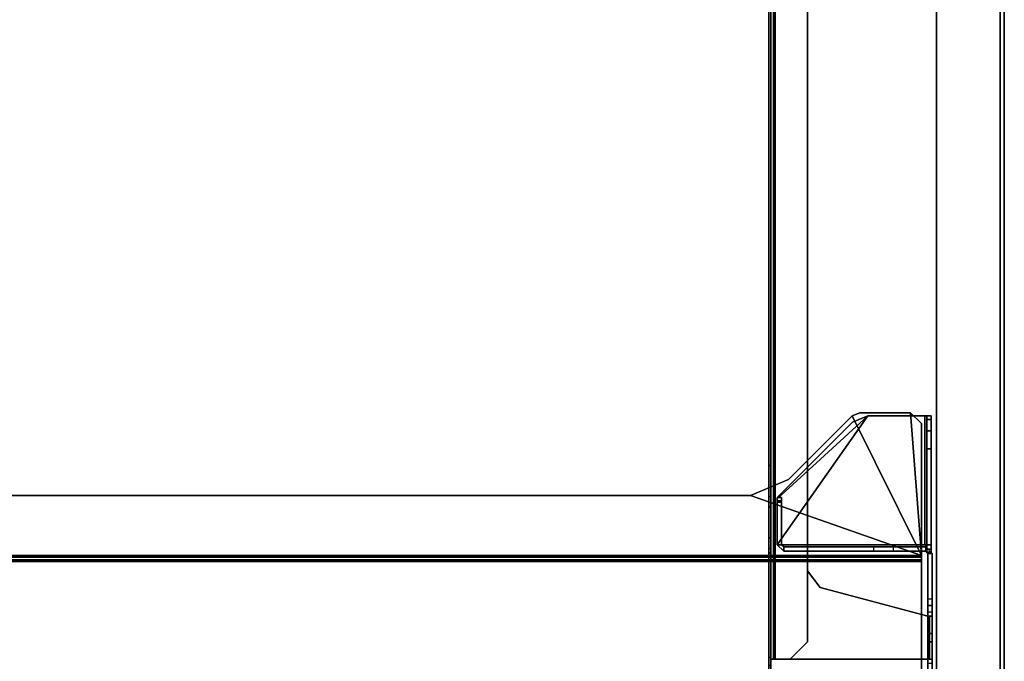
# Model space of a CAD drawing. Units: inches. Extents: x -2 to 322, y -6 to 178.
# Drawn here: x 93 to 111, y 43 to 55 of the extents above; entities that cross this region are included whole.
import ezdxf

# ---------------------------------------------------------------- set-up
doc = ezdxf.new("R2010")
doc.units = ezdxf.units.IN
doc.header["$MEASUREMENT"] = 0
for name, color, linetype in [('TABLE-LEGPANEL', 6, 'Continuous'), ('TABLE-LEGPANELEDGE', 6, 'Continuous'), ('TABLE-STRUCTURE', 6, 'Continuous'), ('TABLE-TOP', 6, 'Continuous'), ('TABLE-TOPEDGE', 6, 'Continuous')]:
    doc.layers.add(name, color=color, linetype=linetype)

# ---------------------------------------------------------------- blocks, each defined once
blk = doc.blocks.new('UDP1EPS_4296LLNN_0T')
at = {"layer": 'TABLE-LEGPANEL'}
for points in [[(46.736, -20.998, 40.835), (46.736, 20.924, 40.835), (46.736, 20.924, 0.481), (46.736, -20.998, 0.481)], [(47.9, 20.924, 0.481), (47.9, 20.924, 40.835), (47.9, -20.998, 40.835), (47.9, -20.998, 0.481)]]:
    blk.add_3dface(points, dxfattribs=at)
at = {"layer": 'TABLE-LEGPANELEDGE'}
for points in [[(46.736, 20.924, 0.481), (47.9, 20.924, 0.481), (47.9, -20.998, 0.481), (46.736, -20.998, 0.481)], [(46.736, -20.998, 40.835), (47.9, -20.998, 40.835), (47.9, 20.924, 40.835), (46.736, 20.924, 40.835)]]:
    blk.add_3dface(points, dxfattribs=at)
at = {"layer": 'TABLE-STRUCTURE'}
for points, invisible_edges in [([(43.661, 13.592, 1.3), (43.661, -13.588, 1.3), (43.661, -10.067, 38.214), (43.661, 10.071, 38.214)], 10), ([(43.696, 13.592, 1.3), (43.696, 10.071, 38.214), (43.696, -10.067, 38.214), (43.696, -13.588, 1.3)], 5), ([(44.05, 13.62, 3.859), (43.775, 13.62, 3.859), (43.775, -13.616, 3.859), (44.05, -13.616, 3.859)], 8), ([(44.05, 13.62, 4.009), (44.05, -13.616, 4.009), (43.775, -13.616, 4.009), (43.775, 13.62, 4.009)], 1), ([(44.365, 11.998, 1.3), (44.365, -11.994, 1.3), (43.775, -13.616, 1.3), (43.775, 13.62, 1.3)], 10), ([(44.365, 11.998, 1.348), (43.775, 13.62, 1.348), (43.775, -13.616, 1.348), (44.365, -11.994, 1.348)], 5), ([(44.365, -13.301, 3.859), (44.365, 13.305, 3.859), (44.05, 13.62, 3.859), (44.05, -13.616, 3.859)], 4), ([(44.365, -13.301, 4.009), (44.05, -13.616, 4.009), (44.05, 13.62, 4.009), (44.365, 13.305, 4.009)], 2), ([(43.661, -14.738, 38.529), (43.661, -10.067, 38.214), (43.661, -13.588, 1.3), (43.661, -13.727, 1.242)], 11), ([(43.661, -14.738, 38.529), (43.661, -11.667, 38.529), (43.661, -11.588, 38.607), (43.661, -10.067, 38.214)], 12), ([(43.661, -11.588, 38.607), (43.661, -10.067, 38.214), (43.661, -10.636, 39.777), (43.661, -11.588, 39.71)], 5), ([(43.696, -14.738, 38.529), (43.696, -13.727, 1.242), (43.696, -13.588, 1.3), (43.696, -10.067, 38.214)], 13), ([(43.696, -14.738, 38.529), (43.696, -10.067, 38.214), (43.696, -11.588, 38.607), (43.696, -11.667, 38.529)], 3), ([(43.696, -11.588, 38.607), (43.696, -11.588, 39.71), (43.696, -10.636, 39.777), (43.696, -10.067, 38.214)], 10), ([(43.661, -10.636, 39.777), (43.661, -11.588, 39.71), (43.661, -11.391, 39.907), (43.661, -10.821, 39.907)], 1), ([(43.696, -10.636, 39.777), (43.696, -10.821, 39.907), (43.696, -11.391, 39.907), (43.696, -11.588, 39.71)], 8), ([(43.775, -13.616, 1.3), (44.365, -11.994, 1.3), (44.601, -12.299, 1.3), (43.775, -13.616, 1.3)], 5), ([(43.775, -13.616, 1.348), (43.775, -13.616, 1.348), (44.601, -12.299, 1.348), (44.365, -11.994, 1.348)], 10), ([(44.601, -12.299, 1.3), (46.577, -12.829, 1.3), (46.577, -13.616, 1.3), (43.775, -13.616, 1.3)], 8), ([(44.601, -12.299, 1.348), (43.775, -13.616, 1.348), (46.577, -13.616, 1.348), (46.577, -12.829, 1.348)], 1), ([(46.608, -13.143, 0.561), (46.608, -13.301, 0.561), (46.608, -13.616, 0.876), (46.608, -12.829, 0.876)], 4), ([(46.608, -13.616, 0.876), (46.608, -13.616, 1.269), (46.608, -12.829, 1.269), (46.608, -12.829, 0.876)], 8), ([(46.656, -12.829, 1.269), (46.656, -13.616, 1.269), (46.656, -13.616, 0.876), (46.656, -12.829, 0.876)], 4), ([(46.656, -13.616, 0.876), (46.656, -13.301, 0.561), (46.656, -13.143, 0.561), (46.656, -12.829, 0.876)], 8)]:
    blk.add_3dface(points, dxfattribs=dict(at, invisible_edges=invisible_edges))
for points in [[(43.696, -13.588, 1.3), (43.661, -13.588, 1.3), (43.661, 13.592, 1.3), (43.696, 13.592, 1.3)], [(43.696, -13.616, 3.78), (43.775, -13.616, 3.859), (43.775, 13.62, 3.859), (43.696, 13.62, 3.78)], [(43.775, -13.616, 4.009), (43.775, 13.62, 4.009), (43.744, 13.62, 3.978), (43.744, -13.616, 3.978)], [(43.744, -13.616, 3.78), (43.744, -13.616, 1.379), (43.744, 13.62, 1.379), (43.744, 13.62, 3.78)], [(43.744, 13.62, 1.379), (43.744, -13.616, 1.379), (43.775, -13.616, 1.348), (43.775, 13.62, 1.348)], [(44.365, -13.301, 3.859), (44.365, -13.301, 3.811), (44.365, 13.305, 3.811), (44.365, 13.305, 3.859)], [(44.365, 11.998, 1.3), (44.365, 11.998, 1.348), (44.365, -11.994, 1.348), (44.365, -11.994, 1.3)], [(43.661, 10.071, 38.214), (43.661, -10.067, 38.214), (43.696, -10.067, 38.214), (43.696, 10.071, 38.214)], [(43.322, -10.613, 40.825), (46.457, -11.715, 40.825), (45.189, -9.154, 40.825), (44.018, -10.324, 40.825)], [(45.189, -9.154, 40.777), (46.457, -11.715, 40.777), (43.322, -10.613, 40.777), (44.018, -10.324, 40.777)], [(43.829, -10.636, 40.658), (45.196, -9.269, 40.658), (45.475, -9.153, 40.658), (43.812, -10.678, 40.658)], [(43.812, -11.518, 40.658), (43.812, -11.518, 40.658), (43.812, -10.678, 40.658), (45.475, -9.153, 40.658)], [(45.475, -9.153, 40.658), (46.517, -9.153, 40.658), (46.517, -11.518, 40.658), (43.812, -11.518, 40.658)], [(43.812, -11.518, 40.738), (45.475, -9.153, 40.738), (43.812, -10.678, 40.738), (43.812, -11.518, 40.738)], [(43.829, -10.636, 40.738), (43.812, -10.678, 40.738), (45.475, -9.153, 40.738), (45.196, -9.269, 40.738)], [(45.475, -9.153, 40.738), (43.812, -11.518, 40.738), (46.517, -11.518, 40.738), (46.517, -9.153, 40.738)], [(44.018, -10.324, 40.777), (44.018, -10.324, 40.825), (45.189, -9.154, 40.825), (45.189, -9.154, 40.777)], [(45.328, -9.096, 40.825), (45.189, -9.154, 40.825), (46.457, -11.715, 40.825), (46.26, -9.096, 40.825)], [(46.457, -11.715, 40.777), (45.189, -9.154, 40.777), (45.328, -9.096, 40.777), (46.26, -9.096, 40.777)], [(45.328, -9.096, 40.777), (45.189, -9.154, 40.777), (45.189, -9.154, 40.825), (45.328, -9.096, 40.825)], [(45.196, -9.269, 40.658), (45.196, -9.269, 40.738), (45.475, -9.153, 40.738), (45.475, -9.153, 40.658)], [(45.328, -9.096, 40.777), (45.328, -9.096, 40.825), (46.26, -9.096, 40.825), (46.26, -9.096, 40.777)], [(45.475, -9.153, 40.738), (46.517, -9.153, 40.738), (46.517, -9.153, 40.658), (45.475, -9.153, 40.658)], [(46.457, -9.293, 40.825), (46.26, -9.096, 40.825), (46.457, -11.715, 40.825)], [(46.457, -11.715, 40.777), (46.26, -9.096, 40.777), (46.457, -9.293, 40.777), (46.457, -11.715, 40.777)], [(46.457, -9.293, 40.777), (46.26, -9.096, 40.777), (46.26, -9.096, 40.825), (46.457, -9.293, 40.825)], [(46.517, -11.518, 40.658), (46.517, -9.153, 40.658), (46.557, -9.153, 40.619), (46.557, -11.518, 40.619)], [(46.637, -11.518, 40.619), (46.637, -9.153, 40.619), (46.517, -9.153, 40.738), (46.517, -11.518, 40.738)], [(46.517, -9.153, 40.658), (46.517, -9.153, 40.738), (46.637, -9.153, 40.619), (46.557, -9.153, 40.619)], [(46.557, -9.219, 39.793), (46.557, -11.656, 39.36), (46.557, -11.656, 40.56), (46.557, -9.153, 40.011)], [(46.557, -11.656, 40.56), (46.557, -11.597, 40.619), (46.557, -9.153, 40.619), (46.557, -9.153, 40.011)], [(46.637, -9.153, 40.619), (46.637, -9.153, 40.011), (46.557, -9.153, 40.011), (46.557, -9.153, 40.619)], [(46.557, -9.153, 40.011), (46.637, -9.153, 40.011), (46.637, -9.219, 39.793), (46.557, -9.219, 39.793)], [(46.637, -9.219, 39.793), (46.637, -9.153, 40.011), (46.637, -11.656, 40.56), (46.637, -11.656, 39.36)], [(46.637, -11.656, 40.56), (46.637, -9.153, 40.011), (46.637, -9.153, 40.619), (46.637, -11.597, 40.619)], [(43.829, -10.636, 40.738), (45.196, -9.269, 40.738), (45.196, -9.269, 40.658), (43.829, -10.636, 40.658)], [(46.457, -9.293, 40.777), (46.457, -9.293, 40.825), (46.457, -11.715, 40.825), (46.457, -11.715, 40.777)], [(46.557, -11.597, 39.301), (46.557, -11.656, 39.36), (46.557, -9.219, 39.793), (46.557, -9.43, 39.477)], [(46.637, -9.219, 39.793), (46.637, -9.43, 39.477), (46.557, -9.43, 39.477), (46.557, -9.219, 39.793)], [(46.637, -11.597, 39.301), (46.637, -9.43, 39.477), (46.637, -9.219, 39.793), (46.637, -11.656, 39.36)], [(46.557, -9.43, 39.477), (46.557, -9.758, 39.301), (46.557, -11.597, 39.301), (46.557, -9.43, 39.477)], [(46.557, -9.43, 39.477), (46.637, -9.43, 39.477), (46.637, -9.758, 39.301), (46.557, -9.758, 39.301)], [(46.637, -9.43, 39.477), (46.637, -9.43, 39.477), (46.637, -11.597, 39.301), (46.637, -9.758, 39.301)], [(46.637, -9.758, 39.301), (46.637, -11.597, 39.301), (46.557, -11.597, 39.301), (46.557, -9.758, 39.301)], [(43.696, -10.067, 38.214), (43.661, -10.067, 38.214), (43.661, -10.636, 39.777), (43.696, -10.636, 39.777)], [(44.018, -10.324, 40.777), (43.322, -10.613, 40.777), (43.322, -10.613, 40.825), (44.018, -10.324, 40.825)], [(46.457, -11.715, 40.825), (43.322, -10.613, 40.825), (-43.327, -10.613, 40.825), (-46.462, -11.715, 40.825)], [(-43.327, -10.613, 40.777), (43.322, -10.613, 40.777), (46.457, -11.715, 40.777), (-46.462, -11.715, 40.777)], [(-43.327, -10.613, 40.777), (-43.327, -10.613, 40.825), (43.322, -10.613, 40.825), (43.322, -10.613, 40.777)], [(43.661, -10.636, 39.777), (43.661, -10.821, 39.907), (43.696, -10.821, 39.907), (43.696, -10.636, 39.777)], [(43.812, -10.678, 40.658), (43.812, -10.678, 40.738), (43.829, -10.636, 40.738), (43.829, -10.636, 40.658)], [(43.812, -10.653, 40.57), (43.812, -10.653, 7.692), (43.812, -10.738, 7.292), (43.812, -10.712, 40.629)], [(43.812, -10.738, 7.292), (43.812, -10.653, 7.692), (43.892, -10.653, 7.692), (43.892, -10.738, 7.292)], [(43.892, -10.653, 7.692), (43.812, -10.653, 7.692), (43.812, -10.653, 40.57), (43.892, -10.653, 40.57)], [(43.812, -10.653, 40.57), (43.812, -10.712, 40.629), (43.892, -10.712, 40.629), (43.892, -10.653, 40.57)], [(43.892, -10.653, 40.57), (43.892, -10.712, 40.629), (43.892, -10.738, 7.292), (43.892, -10.653, 7.692)], [(43.696, -10.821, 39.907), (43.661, -10.821, 39.907), (43.661, -11.391, 39.907), (43.696, -11.391, 39.907)], [(43.812, -11.518, 40.738), (43.812, -10.678, 40.738), (43.812, -10.678, 40.658), (43.812, -11.518, 40.658)], [(43.812, -10.738, 7.292), (43.812, -11.518, 5.536), (43.812, -11.518, 40.629), (43.812, -10.712, 40.629)], [(43.892, -10.712, 40.629), (43.812, -10.712, 40.629), (43.812, -11.518, 40.629), (43.892, -11.518, 40.629)], [(43.892, -11.518, 5.536), (43.812, -11.518, 5.536), (43.812, -10.738, 7.292), (43.892, -10.738, 7.292)], [(43.892, -10.738, 7.292), (43.892, -10.712, 40.629), (43.892, -11.518, 40.629), (43.892, -11.518, 5.536)], [(43.661, -11.391, 39.907), (43.661, -11.588, 39.71), (43.696, -11.588, 39.71), (43.696, -11.391, 39.907)], [(43.931, -11.638, 40.619), (43.812, -11.518, 40.629), (43.812, -11.518, 5.536), (43.931, -11.638, 5.269)], [(43.931, -11.638, 5.269), (43.812, -11.518, 5.536), (43.892, -11.518, 5.536), (43.931, -11.558, 5.269)], [(43.812, -11.518, 40.629), (43.931, -11.638, 40.619), (43.931, -11.558, 40.619), (43.892, -11.518, 40.629)], [(43.931, -11.638, 40.619), (46.537, -11.638, 40.619), (46.537, -11.518, 40.738), (43.812, -11.518, 40.738)], [(43.931, -11.558, 40.619), (43.931, -11.558, 5.269), (43.892, -11.518, 5.536), (43.892, -11.518, 40.629)], [(45.576, -11.558, 0.918), (43.931, -11.558, 5.269), (43.931, -11.558, 40.619), (45.944, -11.558, 0.663)], [(45.944, -11.558, 0.663), (43.931, -11.558, 40.619), (46.537, -11.558, 40.619), (46.537, -11.558, 0.663)], [(43.931, -11.638, 5.269), (43.931, -11.558, 5.269), (45.576, -11.558, 0.918), (45.576, -11.638, 0.918)], [(45.576, -11.558, 0.918), (45.576, -11.638, 0.918), (45.944, -11.638, 0.663), (45.944, -11.558, 0.663)], [(45.944, -11.638, 0.663), (45.944, -11.558, 0.663), (46.537, -11.558, 0.663), (46.537, -11.638, 0.663)], [(46.557, -11.518, 40.619), (46.637, -11.518, 40.619), (46.537, -11.518, 40.738), (46.537, -11.518, 40.658)], [(46.537, -11.518, 40.738), (46.537, -11.638, 40.619), (46.537, -11.558, 40.619), (46.537, -11.518, 40.658)], [(46.656, -11.677, 39.083), (46.656, -11.677, 0.663), (46.537, -11.558, 0.663), (46.537, -11.558, 39.083)], [(46.537, -11.558, 40.619), (46.537, -11.638, 40.619), (46.537, -11.638, 39.083), (46.537, -11.558, 39.083)], [(46.537, -11.638, 39.083), (46.576, -11.677, 39.083), (46.656, -11.677, 39.083), (46.537, -11.558, 39.083)], [(46.537, -11.558, 0.663), (46.537, -11.638, 0.663), (46.576, -11.677, 0.663), (46.656, -11.677, 0.663)], [(46.637, -11.597, 40.619), (46.637, -11.518, 40.619), (46.557, -11.518, 40.619), (46.557, -11.597, 40.619)], [(46.457, -11.715, 40.777), (46.457, -11.746, 40.746), (-46.462, -11.746, 40.746), (-46.462, -11.715, 40.777)], [(-46.462, -11.794, 40.746), (46.457, -11.794, 40.746), (46.457, -11.715, 40.825), (-46.462, -11.715, 40.825)], [(43.696, -11.588, 39.71), (43.661, -11.588, 39.71), (43.661, -11.588, 38.607), (43.696, -11.588, 38.607)], [(43.661, -11.588, 38.607), (43.661, -11.667, 38.529), (43.696, -11.667, 38.529), (43.696, -11.588, 38.607)], [(43.696, -11.667, 38.529), (43.661, -11.667, 38.529), (43.661, -14.738, 38.529), (43.696, -14.738, 38.529)], [(45.576, -11.638, 0.918), (45.944, -11.638, 0.663), (43.931, -11.638, 40.619), (43.931, -11.638, 5.269)], [(45.944, -11.638, 0.663), (46.537, -11.638, 0.663), (46.537, -11.638, 40.619), (43.931, -11.638, 40.619)], [(46.457, -11.746, 40.746), (46.457, -11.715, 40.777), (46.457, -11.715, 40.825), (46.457, -11.794, 40.746)], [(46.576, -11.677, 0.663), (46.576, -11.677, 39.083), (46.537, -11.638, 39.083), (46.537, -11.638, 0.663)], [(46.557, -11.597, 39.301), (46.557, -11.656, 39.36), (46.637, -11.656, 39.36), (46.637, -11.597, 39.301)], [(46.557, -11.656, 40.56), (46.637, -11.656, 40.56), (46.637, -11.597, 40.619), (46.557, -11.597, 40.619)], [(46.637, -11.656, 39.36), (46.637, -11.656, 40.56), (46.557, -11.656, 40.56), (46.557, -11.656, 39.36)], [(46.576, -11.677, 39.083), (46.576, -12.75, 1.53), (46.576, -13.695, 1.53), (46.576, -14.767, 39.083)], [(46.576, -12.75, 1.53), (46.576, -12.75, 1.53), (46.576, -11.677, 39.083), (46.576, -12.632, 1.411)], [(46.576, -12.632, 1.411), (46.576, -11.677, 39.083), (46.576, -11.677, 0.663), (46.576, -12.514, 0.663)], [(46.656, -11.677, 39.083), (46.576, -11.677, 39.083), (46.576, -14.767, 39.083), (46.656, -14.767, 39.083)], [(46.576, -11.677, 0.663), (46.656, -11.677, 0.663), (46.656, -12.514, 0.663), (46.576, -12.514, 0.663)], [(46.656, -11.677, 39.083), (46.656, -14.767, 39.083), (46.656, -13.695, 1.53), (46.656, -12.75, 1.53)], [(46.656, -12.75, 1.53), (46.656, -12.632, 1.411), (46.656, -11.677, 39.083), (46.656, -12.75, 1.53)], [(46.656, -12.632, 1.411), (46.656, -12.514, 0.663), (46.656, -11.677, 0.663), (46.656, -11.677, 39.083)], [(46.457, -11.746, 38.655), (46.457, -11.825, 38.575), (-46.462, -11.825, 38.575), (-46.462, -11.746, 38.655)], [(46.457, -11.746, 38.655), (-46.462, -11.746, 38.655), (-46.462, -11.746, 40.746), (46.457, -11.746, 40.746)], [(-46.462, -11.794, 40.746), (-46.462, -11.794, 38.655), (46.457, -11.794, 38.655), (46.457, -11.794, 40.746)], [(-46.462, -11.825, 38.623), (46.457, -11.825, 38.623), (46.457, -11.794, 38.655), (-46.462, -11.794, 38.655)], [(46.457, -14.619, 38.575), (-46.462, -14.619, 38.575), (-46.462, -11.825, 38.575), (46.457, -11.825, 38.575)], [(-46.462, -11.825, 38.623), (-46.462, -14.619, 38.623), (46.457, -14.619, 38.623), (46.457, -11.825, 38.623)], [(46.457, -11.794, 38.655), (46.457, -11.746, 38.655), (46.457, -11.825, 38.575), (46.457, -11.825, 38.623)], [(46.457, -11.746, 40.746), (46.457, -11.794, 40.746), (46.457, -11.794, 38.655), (46.457, -11.746, 38.655)], [(46.457, -11.825, 38.575), (46.457, -11.825, 38.623), (46.457, -14.619, 38.623), (46.457, -14.619, 38.575)], [(44.365, -11.994, 1.348), (44.601, -12.299, 1.348), (44.601, -12.299, 1.3), (44.365, -11.994, 1.3)], [(44.601, -12.299, 1.3), (44.601, -12.299, 1.348), (46.577, -12.829, 1.348), (46.577, -12.829, 1.3)], [(46.576, -12.632, 0.782), (46.576, -12.632, 0.782), (46.576, -12.632, 1.411), (46.576, -12.514, 0.663)], [(46.656, -12.514, 0.663), (46.576, -12.514, 0.663), (46.576, -12.632, 0.782), (46.656, -12.632, 0.782)], [(46.576, -12.632, 0.782), (46.656, -12.632, 0.782), (46.656, -12.632, 1.411), (46.576, -12.632, 1.411)], [(46.656, -12.632, 1.411), (46.576, -12.632, 1.411), (46.576, -12.75, 1.53), (46.656, -12.75, 1.53)], [(46.656, -12.632, 0.782), (46.656, -12.514, 0.663), (46.656, -12.632, 1.411), (46.656, -12.632, 0.782)], [(46.576, -12.75, 1.53), (46.656, -12.75, 1.53), (46.656, -13.695, 1.53), (46.576, -13.695, 1.53)], [(46.577, -12.829, 1.3), (46.608, -12.829, 1.269), (46.608, -13.616, 1.269), (46.577, -13.616, 1.3)], [(46.577, -12.829, 1.348), (46.656, -12.829, 1.269), (46.608, -12.829, 1.269), (46.577, -12.829, 1.3)], [(46.577, -13.616, 1.348), (46.656, -13.616, 1.269), (46.656, -12.829, 1.269), (46.577, -12.829, 1.348)], [(46.608, -12.829, 1.269), (46.656, -12.829, 1.269), (46.656, -12.829, 0.876), (46.608, -12.829, 0.876)], [(46.656, -12.829, 0.876), (46.656, -13.143, 0.561), (46.608, -13.143, 0.561), (46.608, -12.829, 0.876)], [(46.608, -13.143, 0.561), (46.656, -13.143, 0.561), (46.656, -13.301, 0.561), (46.608, -13.301, 0.561)], [(44.05, -13.616, 3.811), (44.365, -13.301, 3.811), (44.365, -13.301, 3.859), (44.05, -13.616, 3.859)], [(46.656, -13.301, 0.561), (46.656, -13.616, 0.876), (46.608, -13.616, 0.876), (46.608, -13.301, 0.561)], [(43.661, -13.727, 1.242), (43.696, -13.727, 1.242), (43.696, -13.588, 1.3), (43.661, -13.588, 1.3)], [(43.775, -13.616, 1.348), (43.744, -13.616, 1.379), (43.696, -13.616, 1.379), (43.775, -13.616, 1.3)], [(43.696, -13.616, 1.379), (43.744, -13.616, 1.379), (43.744, -13.616, 3.78), (43.696, -13.616, 3.78)], [(43.744, -13.616, 3.78), (43.775, -13.616, 3.811), (43.775, -13.616, 3.859), (43.696, -13.616, 3.78)], [(46.577, -13.616, 1.3), (46.577, -13.616, 1.348), (43.775, -13.616, 1.348), (43.775, -13.616, 1.3)], [(43.775, -13.616, 3.859), (43.775, -13.616, 3.811), (44.05, -13.616, 3.811), (44.05, -13.616, 3.859)], [(46.656, -13.616, 1.269), (46.577, -13.616, 1.348), (46.577, -13.616, 1.3), (46.608, -13.616, 1.269)], [(46.608, -13.616, 0.876), (46.656, -13.616, 0.876), (46.656, -13.616, 1.269), (46.608, -13.616, 1.269)]]:
    blk.add_3dface(points, dxfattribs=at)
at = {"layer": 'TABLE-TOP'}
for points in [[(47.978, -20.998, 42), (47.978, 21.002, 42), (-47.902, 21.002, 42), (-47.902, -20.998, 42)], [(-47.902, 21.002, 40.836), (47.978, 21.002, 40.836), (47.978, -20.998, 40.836), (-47.902, -20.998, 40.836)]]:
    blk.add_3dface(points, dxfattribs=at)
at = {"layer": 'TABLE-TOPEDGE'}
blk.add_3dface([(47.978, -20.998, 42), (47.978, -20.998, 40.836), (47.978, 21.002, 40.836), (47.978, 21.002, 42)], dxfattribs=at)

msp = doc.modelspace()

# ---------------------------------------------------------------- block references
msp.add_blockref('UDP1EPS_4296LLNN_0T', (63.376, 57))

doc.saveas('drawing.dxf')
